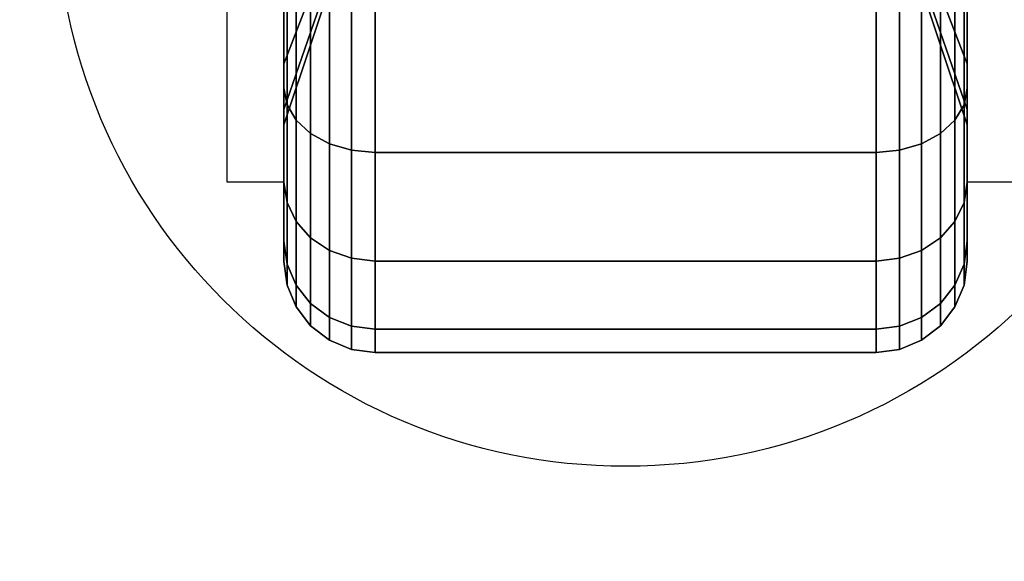
# Model space of a CAD drawing. Extents: x -112 to 112, y -66 to 66.
# Drawn here: x 76 to 78, y 60 to 61 of the extents above; entities that cross this region are included whole.
import ezdxf

# ---------------------------------------------------------------- set-up
doc = ezdxf.new("R2010")
doc.units = 0
for name, color, linetype in [('3D', 254, 'CONTINUOUS'), ('3D-BLACK', 250, 'CONTINUOUS'), ('3D-COLDROLL', 252, 'CONTINUOUS'), ('3D-FLAT', 7, 'CONTINUOUS'), ('3D-NON', 43, 'CONTINUOUS')]:
    doc.layers.add(name, color=color, linetype=linetype)

msp = doc.modelspace()

# ---------------------------------------------------------------- linework, layer by layer
at = {"layer": '3D'}
for points in [[(76.25, 61.375, 1.5), (76.125, 61.375, 1.5), (76.125, 60.875, 3.75), (76.25, 60.875, 3.75)], [(77.75, 60.875, 3.75), (77.875, 60.875, 3.75), (77.875, 61.375, 1.5), (77.75, 61.375, 1.5)]]:
    msp.add_3dface(points, dxfattribs=at)
at = {"layer": '3D-BLACK'}
for points in [[(76.375, 61.4587, 1.1875), (76.25, 61.134, 1), (76.25, 61.2929, 0.7929), (76.375, 61.5581, 1.0581)], [(76.375, 61.5581, 1.9419), (76.25, 61.2929, 2.2071), (76.25, 61.134, 2), (76.375, 61.4587, 1.8125)], [(77.75, 61.134, 1), (77.625, 61.4587, 1.1875), (77.625, 61.5581, 1.0581), (77.75, 61.2929, 0.7929)], [(77.75, 61.2929, 2.2071), (77.625, 61.5581, 1.9419), (77.625, 61.4587, 1.8125), (77.75, 61.134, 2)], [(76.25, 61.2929, 0.7929), (76.25, 61.0808, 0.5808), (76.25, 61.35, 0.3742), (76.25, 61.5, 0.634)], [(76.25, 61.5, 2.366), (76.25, 61.35, 2.6258), (76.25, 61.0808, 2.4192), (76.25, 61.2929, 2.2071)], [(77.75, 61.0808, 0.5808), (77.75, 61.2929, 0.7929), (77.75, 61.5, 0.634), (77.75, 61.35, 0.3742)], [(77.75, 61.35, 2.6258), (77.75, 61.5, 2.366), (77.75, 61.2929, 2.2071), (77.75, 61.0808, 2.4192)], [(76.375, 61.3963, 1.3382), (76.25, 61.0341, 1.2412), (76.25, 61.134, 1), (76.375, 61.4587, 1.1875)], [(76.375, 61.4587, 1.8125), (76.25, 61.134, 2), (76.25, 61.0341, 1.7588), (76.375, 61.3963, 1.6618)], [(77.75, 61.0341, 1.2412), (77.625, 61.3963, 1.3382), (77.625, 61.4587, 1.1875), (77.75, 61.134, 1)], [(77.75, 61.134, 2), (77.625, 61.4587, 1.8125), (77.625, 61.3963, 1.6618), (77.75, 61.0341, 1.7588)], [(76.375, 61.375, 1.5), (76.25, 61, 1.5), (76.25, 61.0341, 1.2412), (76.375, 61.3963, 1.3382)], [(76.375, 61.3963, 1.6618), (76.25, 61.0341, 1.7588), (76.25, 61, 1.5), (76.375, 61.375, 1.5)], [(77.75, 61, 1.5), (77.625, 61.375, 1.5), (77.625, 61.3963, 1.3382), (77.75, 61.0341, 1.2412)], [(77.75, 61.0341, 1.7588), (77.625, 61.3963, 1.6618), (77.625, 61.375, 1.5), (77.75, 61, 1.5)], [(76.25, 61.0808, 0.5808), (76.2568, 61.0442, 0.5442), (76.2568, 61.3241, 0.3293), (76.25, 61.35, 0.3742)], [(76.25, 61.35, 2.6258), (76.2568, 61.3241, 2.6707), (76.2568, 61.0442, 2.4558), (76.25, 61.0808, 2.4192)], [(77.7432, 61.0442, 0.5442), (77.75, 61.0808, 0.5808), (77.75, 61.35, 0.3742), (77.7432, 61.3241, 0.3293)], [(77.7432, 61.3241, 2.6707), (77.75, 61.35, 2.6258), (77.75, 61.0808, 2.4192), (77.7432, 61.0442, 2.4558)], [(76.2568, 61.0442, 0.5442), (76.2768, 61.0101, 0.5101), (76.2768, 61.3, 0.2876), (76.2568, 61.3241, 0.3293)], [(76.2568, 61.3241, 2.6707), (76.2768, 61.3, 2.7124), (76.2768, 61.0101, 2.4899), (76.2568, 61.0442, 2.4558)], [(77.7232, 61.0101, 0.5101), (77.7432, 61.0442, 0.5442), (77.7432, 61.3241, 0.3293), (77.7232, 61.3, 0.2876)], [(77.7232, 61.3, 2.7124), (77.7432, 61.3241, 2.6707), (77.7432, 61.0442, 2.4558), (77.7232, 61.0101, 2.4899)], [(76.25, 61.134, 1), (76.25, 60.8742, 0.85), (76.25, 61.0808, 0.5808), (76.25, 61.2929, 0.7929)], [(76.25, 61.2929, 2.2071), (76.25, 61.0808, 2.4192), (76.25, 60.8742, 2.15), (76.25, 61.134, 2)], [(76.2768, 61.0101, 0.5101), (76.3086, 60.9808, 0.4808), (76.3086, 61.2793, 0.2517), (76.2768, 61.3, 0.2876)], [(76.2768, 61.3, 2.7124), (76.3086, 61.2793, 2.7483), (76.3086, 60.9808, 2.5192), (76.2768, 61.0101, 2.4899)], [(77.6914, 60.9808, 0.4808), (77.7232, 61.0101, 0.5101), (77.7232, 61.3, 0.2876), (77.6914, 61.2793, 0.2517)], [(77.6914, 61.2793, 2.7483), (77.7232, 61.3, 2.7124), (77.7232, 61.0101, 2.4899), (77.6914, 60.9808, 2.5192)], [(77.75, 60.8742, 0.85), (77.75, 61.134, 1), (77.75, 61.2929, 0.7929), (77.75, 61.0808, 0.5808)], [(77.75, 61.0808, 2.4192), (77.75, 61.2929, 2.2071), (77.75, 61.134, 2), (77.75, 60.8742, 2.15)], [(76.3086, 60.9808, 0.4808), (76.35, 60.9583, 0.4583), (76.35, 61.2634, 0.2242), (76.3086, 61.2793, 0.2517)], [(76.3086, 61.2793, 2.7483), (76.35, 61.2634, 2.7758), (76.35, 60.9583, 2.5417), (76.3086, 60.9808, 2.5192)], [(77.65, 60.9583, 0.4583), (77.6914, 60.9808, 0.4808), (77.6914, 61.2793, 0.2517), (77.65, 61.2634, 0.2242)], [(77.65, 61.2634, 2.7758), (77.6914, 61.2793, 2.7483), (77.6914, 60.9808, 2.5192), (77.65, 60.9583, 2.5417)], [(76.35, 60.9583, 0.4583), (76.3982, 60.9442, 0.4442), (76.3982, 61.2534, 0.2069), (76.35, 61.2634, 0.2242)], [(76.35, 61.2634, 2.7758), (76.3982, 61.2534, 2.7931), (76.3982, 60.9442, 2.5558), (76.35, 60.9583, 2.5417)], [(76.3982, 60.9442, 0.4442), (76.45, 60.9393, 0.4393), (76.45, 61.25, 0.201), (76.3982, 61.2534, 0.2069)], [(76.3982, 61.2534, 2.7931), (76.45, 61.25, 2.799), (76.45, 60.9393, 2.5607), (76.3982, 60.9442, 2.5558)], [(76.45, 60.9393, 0.4393), (77.55, 60.9393, 0.4393), (77.55, 61.25, 0.201), (76.45, 61.25, 0.201)], [(76.45, 61.25, 2.799), (77.55, 61.25, 2.799), (77.55, 60.9393, 2.5607), (76.45, 60.9393, 2.5607)], [(77.55, 60.9393, 0.4393), (77.6018, 60.9442, 0.4442), (77.6018, 61.2534, 0.2069), (77.55, 61.25, 0.201)], [(77.55, 61.25, 2.799), (77.6018, 61.2534, 2.7931), (77.6018, 60.9442, 2.5558), (77.55, 60.9393, 2.5607)], [(77.6018, 60.9442, 0.4442), (77.65, 60.9583, 0.4583), (77.65, 61.2634, 0.2242), (77.6018, 61.2534, 0.2069)], [(77.6018, 61.2534, 2.7931), (77.65, 61.2634, 2.7758), (77.65, 60.9583, 2.5417), (77.6018, 60.9442, 2.5558)], [(76.25, 61.0341, 1.2412), (76.25, 60.7443, 1.1635), (76.25, 60.8742, 0.85), (76.25, 61.134, 1)], [(76.25, 61.134, 2), (76.25, 60.8742, 2.15), (76.25, 60.7443, 1.8365), (76.25, 61.0341, 1.7588)], [(77.75, 60.7443, 1.1635), (77.75, 61.0341, 1.2412), (77.75, 61.134, 1), (77.75, 60.8742, 0.85)], [(77.75, 60.8742, 2.15), (77.75, 61.134, 2), (77.75, 61.0341, 1.7588), (77.75, 60.7443, 1.8365)], [(76.25, 60.8742, 0.85), (76.2568, 60.8293, 0.8241), (76.2568, 61.0442, 0.5442), (76.25, 61.0808, 0.5808)], [(76.25, 61.0808, 2.4192), (76.2568, 61.0442, 2.4558), (76.2568, 60.8293, 2.1759), (76.25, 60.8742, 2.15)], [(77.7432, 60.8293, 0.8241), (77.75, 60.8742, 0.85), (77.75, 61.0808, 0.5808), (77.7432, 61.0442, 0.5442)], [(77.7432, 61.0442, 2.4558), (77.75, 61.0808, 2.4192), (77.75, 60.8742, 2.15), (77.7432, 60.8293, 2.1759)], [(76.25, 61, 1.5), (76.25, 60.7, 1.5), (76.25, 60.7443, 1.1635), (76.25, 61.0341, 1.2412)], [(76.25, 61.0341, 1.7588), (76.25, 60.7443, 1.8365), (76.25, 60.7, 1.5), (76.25, 61, 1.5)], [(76.2568, 60.8293, 0.8241), (76.2768, 60.7876, 0.8), (76.2768, 61.0101, 0.5101), (76.2568, 61.0442, 0.5442)], [(76.2568, 61.0442, 2.4558), (76.2768, 61.0101, 2.4899), (76.2768, 60.7876, 2.2), (76.2568, 60.8293, 2.1759)], [(77.7232, 60.7876, 0.8), (77.7432, 60.8293, 0.8241), (77.7432, 61.0442, 0.5442), (77.7232, 61.0101, 0.5101)], [(77.7232, 61.0101, 2.4899), (77.7432, 61.0442, 2.4558), (77.7432, 60.8293, 2.1759), (77.7232, 60.7876, 2.2)], [(77.75, 60.7, 1.5), (77.75, 61, 1.5), (77.75, 61.0341, 1.2412), (77.75, 60.7443, 1.1635)], [(77.75, 60.7443, 1.8365), (77.75, 61.0341, 1.7588), (77.75, 61, 1.5), (77.75, 60.7, 1.5)], [(76.2768, 60.7876, 0.8), (76.3086, 60.7517, 0.7793), (76.3086, 60.9808, 0.4808), (76.2768, 61.0101, 0.5101)], [(76.2768, 61.0101, 2.4899), (76.3086, 60.9808, 2.5192), (76.3086, 60.7517, 2.2207), (76.2768, 60.7876, 2.2)], [(77.6914, 60.7517, 0.7793), (77.7232, 60.7876, 0.8), (77.7232, 61.0101, 0.5101), (77.6914, 60.9808, 0.4808)], [(77.6914, 60.9808, 2.5192), (77.7232, 61.0101, 2.4899), (77.7232, 60.7876, 2.2), (77.6914, 60.7517, 2.2207)], [(76.3086, 60.7517, 0.7793), (76.35, 60.7242, 0.7634), (76.35, 60.9583, 0.4583), (76.3086, 60.9808, 0.4808)], [(76.3086, 60.9808, 2.5192), (76.35, 60.9583, 2.5417), (76.35, 60.7242, 2.2366), (76.3086, 60.7517, 2.2207)], [(77.65, 60.7242, 0.7634), (77.6914, 60.7517, 0.7793), (77.6914, 60.9808, 0.4808), (77.65, 60.9583, 0.4583)], [(77.65, 60.9583, 2.5417), (77.6914, 60.9808, 2.5192), (77.6914, 60.7517, 2.2207), (77.65, 60.7242, 2.2366)], [(76.35, 60.7242, 0.7634), (76.3982, 60.7069, 0.7534), (76.3982, 60.9442, 0.4442), (76.35, 60.9583, 0.4583)], [(76.35, 60.9583, 2.5417), (76.3982, 60.9442, 2.5558), (76.3982, 60.7069, 2.2466), (76.35, 60.7242, 2.2366)], [(76.3982, 60.7069, 0.7534), (76.45, 60.701, 0.75), (76.45, 60.9393, 0.4393), (76.3982, 60.9442, 0.4442)], [(76.3982, 60.9442, 2.5558), (76.45, 60.9393, 2.5607), (76.45, 60.701, 2.25), (76.3982, 60.7069, 2.2466)], [(77.55, 60.701, 0.75), (77.6018, 60.7069, 0.7534), (77.6018, 60.9442, 0.4442), (77.55, 60.9393, 0.4393)], [(77.55, 60.9393, 2.5607), (77.6018, 60.9442, 2.5558), (77.6018, 60.7069, 2.2466), (77.55, 60.701, 2.25)], [(77.6018, 60.7069, 0.7534), (77.65, 60.7242, 0.7634), (77.65, 60.9583, 0.4583), (77.6018, 60.9442, 0.4442)], [(77.6018, 60.9442, 2.5558), (77.65, 60.9583, 2.5417), (77.65, 60.7242, 2.2366), (77.6018, 60.7069, 2.2466)], [(76.45, 60.701, 0.75), (77.55, 60.701, 0.75), (77.55, 60.9393, 0.4393), (76.45, 60.9393, 0.4393)], [(76.45, 60.9393, 2.5607), (77.55, 60.9393, 2.5607), (77.55, 60.701, 2.25), (76.45, 60.701, 2.25)], [(76.25, 60.7443, 1.1635), (76.2568, 60.6943, 1.1501), (76.2568, 60.8293, 0.8241), (76.25, 60.8742, 0.85)], [(76.25, 60.8742, 2.15), (76.2568, 60.8293, 2.1759), (76.2568, 60.6943, 1.8499), (76.25, 60.7443, 1.8365)], [(77.7432, 60.6943, 1.1501), (77.75, 60.7443, 1.1635), (77.75, 60.8742, 0.85), (77.7432, 60.8293, 0.8241)], [(77.7432, 60.8293, 2.1759), (77.75, 60.8742, 2.15), (77.75, 60.7443, 1.8365), (77.7432, 60.6943, 1.8499)], [(76.2568, 60.6943, 1.1501), (76.2768, 60.6477, 1.1377), (76.2768, 60.7876, 0.8), (76.2568, 60.8293, 0.8241)], [(76.2568, 60.8293, 2.1759), (76.2768, 60.7876, 2.2), (76.2768, 60.6477, 1.8623), (76.2568, 60.6943, 1.8499)], [(77.7232, 60.6477, 1.1377), (77.7432, 60.6943, 1.1501), (77.7432, 60.8293, 0.8241), (77.7232, 60.7876, 0.8)], [(77.7232, 60.7876, 2.2), (77.7432, 60.8293, 2.1759), (77.7432, 60.6943, 1.8499), (77.7232, 60.6477, 1.8623)], [(76.2768, 60.6477, 1.1377), (76.3086, 60.6077, 1.1269), (76.3086, 60.7517, 0.7793), (76.2768, 60.7876, 0.8)], [(76.2768, 60.7876, 2.2), (76.3086, 60.7517, 2.2207), (76.3086, 60.6077, 1.8731), (76.2768, 60.6477, 1.8623)], [(77.6914, 60.6077, 1.1269), (77.7232, 60.6477, 1.1377), (77.7232, 60.7876, 0.8), (77.6914, 60.7517, 0.7793)], [(77.6914, 60.7517, 2.2207), (77.7232, 60.7876, 2.2), (77.7232, 60.6477, 1.8623), (77.6914, 60.6077, 1.8731)], [(76.3086, 60.6077, 1.1269), (76.35, 60.577, 1.1187), (76.35, 60.7242, 0.7634), (76.3086, 60.7517, 0.7793)], [(76.3086, 60.7517, 2.2207), (76.35, 60.7242, 2.2366), (76.35, 60.577, 1.8813), (76.3086, 60.6077, 1.8731)], [(77.65, 60.577, 1.1187), (77.6914, 60.6077, 1.1269), (77.6914, 60.7517, 0.7793), (77.65, 60.7242, 0.7634)], [(77.65, 60.7242, 2.2366), (77.6914, 60.7517, 2.2207), (77.6914, 60.6077, 1.8731), (77.65, 60.577, 1.8813)], [(76.25, 60.7, 1.5), (76.2568, 60.6482, 1.5), (76.2568, 60.6943, 1.1501), (76.25, 60.7443, 1.1635)], [(76.25, 60.7443, 1.8365), (76.2568, 60.6943, 1.8499), (76.2568, 60.6482, 1.5), (76.25, 60.7, 1.5)], [(77.7432, 60.6482, 1.5), (77.75, 60.7, 1.5), (77.75, 60.7443, 1.1635), (77.7432, 60.6943, 1.1501)], [(77.7432, 60.6943, 1.8499), (77.75, 60.7443, 1.8365), (77.75, 60.7, 1.5), (77.7432, 60.6482, 1.5)], [(76.35, 60.577, 1.1187), (76.3982, 60.5577, 1.1135), (76.3982, 60.7069, 0.7534), (76.35, 60.7242, 0.7634)], [(76.35, 60.7242, 2.2366), (76.3982, 60.7069, 2.2466), (76.3982, 60.5577, 1.8865), (76.35, 60.577, 1.8813)], [(76.3982, 60.5577, 1.1135), (76.45, 60.5511, 1.1118), (76.45, 60.701, 0.75), (76.3982, 60.7069, 0.7534)], [(76.3982, 60.7069, 2.2466), (76.45, 60.701, 2.25), (76.45, 60.5511, 1.8882), (76.3982, 60.5577, 1.8865)], [(77.55, 60.5511, 1.1118), (77.6018, 60.5577, 1.1135), (77.6018, 60.7069, 0.7534), (77.55, 60.701, 0.75)], [(77.55, 60.701, 2.25), (77.6018, 60.7069, 2.2466), (77.6018, 60.5577, 1.8865), (77.55, 60.5511, 1.8882)], [(77.6018, 60.5577, 1.1135), (77.65, 60.577, 1.1187), (77.65, 60.7242, 0.7634), (77.6018, 60.7069, 0.7534)], [(77.6018, 60.7069, 2.2466), (77.65, 60.7242, 2.2366), (77.65, 60.577, 1.8813), (77.6018, 60.5577, 1.8865)], [(76.2568, 60.6482, 1.5), (76.2768, 60.6, 1.5), (76.2768, 60.6477, 1.1377), (76.2568, 60.6943, 1.1501)], [(76.2568, 60.6943, 1.8499), (76.2768, 60.6477, 1.8623), (76.2768, 60.6, 1.5), (76.2568, 60.6482, 1.5)], [(76.45, 60.5511, 1.1118), (77.55, 60.5511, 1.1118), (77.55, 60.701, 0.75), (76.45, 60.701, 0.75)], [(76.45, 60.701, 2.25), (77.55, 60.701, 2.25), (77.55, 60.5511, 1.8882), (76.45, 60.5511, 1.8882)], [(77.7232, 60.6, 1.5), (77.7432, 60.6482, 1.5), (77.7432, 60.6943, 1.1501), (77.7232, 60.6477, 1.1377)], [(77.7232, 60.6477, 1.8623), (77.7432, 60.6943, 1.8499), (77.7432, 60.6482, 1.5), (77.7232, 60.6, 1.5)], [(76.2768, 60.6, 1.5), (76.3086, 60.5586, 1.5), (76.3086, 60.6077, 1.1269), (76.2768, 60.6477, 1.1377)], [(76.2768, 60.6477, 1.8623), (76.3086, 60.6077, 1.8731), (76.3086, 60.5586, 1.5), (76.2768, 60.6, 1.5)], [(77.6914, 60.5586, 1.5), (77.7232, 60.6, 1.5), (77.7232, 60.6477, 1.1377), (77.6914, 60.6077, 1.1269)], [(77.6914, 60.6077, 1.8731), (77.7232, 60.6477, 1.8623), (77.7232, 60.6, 1.5), (77.6914, 60.5586, 1.5)], [(76.3086, 60.5586, 1.5), (76.35, 60.5268, 1.5), (76.35, 60.577, 1.1187), (76.3086, 60.6077, 1.1269)], [(76.3086, 60.6077, 1.8731), (76.35, 60.577, 1.8813), (76.35, 60.5268, 1.5), (76.3086, 60.5586, 1.5)], [(77.65, 60.5268, 1.5), (77.6914, 60.5586, 1.5), (77.6914, 60.6077, 1.1269), (77.65, 60.577, 1.1187)], [(77.65, 60.577, 1.8813), (77.6914, 60.6077, 1.8731), (77.6914, 60.5586, 1.5), (77.65, 60.5268, 1.5)], [(76.35, 60.5268, 1.5), (76.3982, 60.5068, 1.5), (76.3982, 60.5577, 1.1135), (76.35, 60.577, 1.1187)], [(76.35, 60.577, 1.8813), (76.3982, 60.5577, 1.8865), (76.3982, 60.5068, 1.5), (76.35, 60.5268, 1.5)], [(77.6018, 60.5068, 1.5), (77.65, 60.5268, 1.5), (77.65, 60.577, 1.1187), (77.6018, 60.5577, 1.1135)], [(77.6018, 60.5577, 1.8865), (77.65, 60.577, 1.8813), (77.65, 60.5268, 1.5), (77.6018, 60.5068, 1.5)], [(76.3982, 60.5068, 1.5), (76.45, 60.5, 1.5), (76.45, 60.5511, 1.1118), (76.3982, 60.5577, 1.1135)], [(76.3982, 60.5577, 1.8865), (76.45, 60.5511, 1.8882), (76.45, 60.5, 1.5), (76.3982, 60.5068, 1.5)], [(77.55, 60.5, 1.5), (77.6018, 60.5068, 1.5), (77.6018, 60.5577, 1.1135), (77.55, 60.5511, 1.1118)], [(77.55, 60.5511, 1.8882), (77.6018, 60.5577, 1.8865), (77.6018, 60.5068, 1.5), (77.55, 60.5, 1.5)], [(76.45, 60.5, 1.5), (77.55, 60.5, 1.5), (77.55, 60.5511, 1.1118), (76.45, 60.5511, 1.1118)], [(76.45, 60.5511, 1.8882), (77.55, 60.5511, 1.8882), (77.55, 60.5, 1.5), (76.45, 60.5, 1.5)]]:
    msp.add_3dface(points, dxfattribs=at)
at = {"layer": '3D-COLDROLL'}
for points in [[(79.9, 64.4, 38), (32.1, 64.4, 38), (32.1, 44, 38), (79.9, 44, 38)], [(79.9, 64.4, 37), (32.1, 64.4, 37), (32.1, 44, 37), (79.9, 44, 37)]]:
    msp.add_3dface(points, dxfattribs=at)
at = {"layer": '3D-FLAT'}
msp.add_circle((77, 61.5, 4), 1.25, dxfattribs=at)
for points in [[(80, 65.5, 37), (32, 65.5, 37), (32, 39.5, 37), (80, 39.5, 37)], [(80, 65.5, 29.5), (32, 65.5, 29.5), (32, 39.5, 29.5), (80, 39.5, 29.5)], [(79.9, 65.5, 23.9), (32.1, 65.5, 23.9), (32.1, 34.75, 23.9), (79.9, 34.75, 23.9)], [(79.9, 65.5, 4), (32.1, 65.5, 4), (32.1, 34.75, 4), (79.9, 34.75, 4)], [(79, 64.5, 25.5), (33, 64.5, 25.5), (33, 33.75, 25.5), (79, 33.75, 25.5)]]:
    msp.add_3dface(points, dxfattribs=at)
at = {"layer": '3D-NON', "invisible_edges": 15}
for points in [[(76.125, 61.0833, 3.75), (76.125, 61.2917, 3.75), (76.125, 61.6875, 0.9587), (76.125, 61.4587, 1.1875)], [(76.125, 60.875, 3.75), (76.125, 61.0833, 3.75), (76.125, 61.4587, 1.1875), (76.125, 61.375, 1.5)]]:
    msp.add_3dface(points, dxfattribs=at)

doc.saveas('drawing.dxf')
